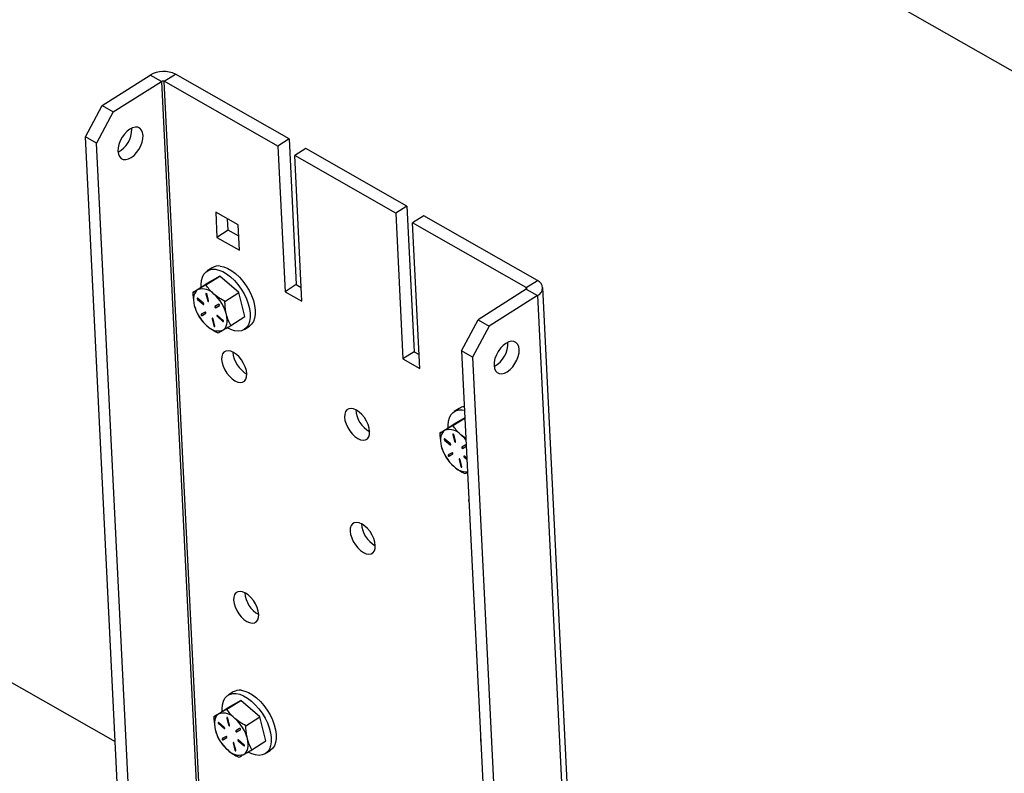
# Model space of a CAD drawing. Units: inches. Extents: x 0.5 to 10.9, y -1.5 to 8.5.
# Drawn here: x 9.4 to 9.7, y 7.5 to 7.7 of the extents above; entities that cross this region are included whole.
import ezdxf

# ---------------------------------------------------------------- set-up
doc = ezdxf.new("R2010")
doc.units = ezdxf.units.IN
doc.header["$MEASUREMENT"] = 0

msp = doc.modelspace()

# ---------------------------------------------------------------- linework, layer by layer
at = {"color": 7, "linetype": 'Continuous', "lineweight": 25}
for p, q in [((8.469359995044119, 8.406949988372379), (10.50578500494356, 7.246527177880583)), ((8.488250278919692, 8.023872077237021), (9.41925517985026, 7.493354446633431)), ((9.415108460940708, 7.693712355758062), (9.430292211574955, 7.703347515879958)), ((9.433827502502645, 7.70133300177586), (9.430292211574955, 7.703347515879958)), ((9.434703758713733, 7.701360823976832), (9.438233872548222, 7.703600904834321)), ((9.474033870284304, 7.683200884212967), (9.438233872548222, 7.703600904834321)), ((9.4186437518684, 7.691697841653964), (9.433827502502645, 7.70133300177586)), ((9.433827502502645, 7.70133300177586), (9.444822719243776, 7.478365543284187)), ((9.445698577216925, 7.478393595407939), (9.434703758713733, 7.701360823976832)), ((9.470503756449816, 7.680960803355479), (9.434703758713733, 7.701360823976832)), ((9.409859153924913, 7.683900599113932), (9.415108460940708, 7.693712355758062)), ((9.415108460940708, 7.693712355758062), (9.4186437518684, 7.691697841653964)), ((9.4186437518684, 7.691697841653964), (9.413394444852605, 7.681886085009836)), ((9.424512053386891, 7.686346124605192), (9.424489619316345, 7.686627183865437)), ((9.413394444852605, 7.681886085009836), (9.409859153924913, 7.683900599113932)), ((9.420544143311808, 7.467217369611581), (9.409859153924913, 7.683900599113932)), ((9.424079699731458, 7.465202702242238), (9.413394444852605, 7.681886085009836)), ((9.474033870284304, 7.683200884212967), (9.470503756449816, 7.680960803355479)), ((9.470503756449816, 7.680960803355479), (9.472766809909386, 7.63507123878339)), ((9.474033870284304, 7.683200884212967), (9.476296790997894, 7.637311396248591)), ((9.4793370721678, 7.680178959791576), (9.475806958333312, 7.677938878934087)), ((9.478070011792884, 7.632049314361999), (9.475806958333312, 7.677938878934087)), ((9.507626169634293, 7.659807179115581), (9.475806958333312, 7.677938878934087)), ((9.51115628346878, 7.662047259973069), (9.4793370721678, 7.680178959791576)), ((9.45798328840352, 7.656138387243607), (9.450912441056177, 7.660167568717047)), ((9.450912441056177, 7.660167568717047), (9.451306165631557, 7.652186794867376)), ((9.51115628346878, 7.662047259973069), (9.507626169634293, 7.659807179115581)), ((9.507626169634293, 7.659807179115581), (9.509888957601904, 7.613917767808738)), ((9.51115628346878, 7.662047259973069), (9.513419204182371, 7.616157772008692)), ((9.454836013974088, 7.65442702899011), (9.454658399853432, 7.658033192777228)), ((9.4583770129789, 7.648157613393936), (9.45798328840352, 7.656138387243607)), ((9.516459485352279, 7.659025335551678), (9.512929371517789, 7.656785254694189)), ((9.515192159485402, 7.610895843387347), (9.512929371517789, 7.656785254694189)), ((9.54872936925387, 7.636385234072834), (9.512929371517789, 7.656785254694189)), ((9.55225948308836, 7.638625314930324), (9.516459485352279, 7.659025335551678)), ((9.454836013974088, 7.65442702899011), (9.451306165631557, 7.652186794867376)), ((9.458161300762113, 7.652532214793754), (9.454836013974088, 7.65442702899011)), ((9.451306165631557, 7.652186794867376), (9.4583770129789, 7.648157613393936)), ((9.449816490248914, 7.642640882901889), (9.448235087394393, 7.641637364082625)), ((9.443711369902884, 7.634839002453135), (9.448092385466364, 7.637618891353098)), ((9.447834327282095, 7.637204159623955), (9.452215077353618, 7.63998435507932)), ((9.452215077353618, 7.63998435507932), (9.448092385466364, 7.637618891353098)), ((9.458208823822794, 7.634782234495564), (9.452215077353618, 7.63998435507932)), ((9.54872936925387, 7.636385234072834), (9.55225948308836, 7.638625314930324)), ((9.447974108798574, 7.634515123821068), (9.44783286707632, 7.634425615622184)), ((9.44783286707632, 7.634425615622184), (9.448383630145523, 7.632197502098222)), ((9.44796667502372, 7.634567548756024), (9.447974108798574, 7.634515123821068)), ((9.447974108798574, 7.634515123821068), (9.448524871867777, 7.632287010297108)), ((9.453827808259314, 7.632002345595602), (9.458208823822794, 7.634782234495564)), ((9.46007987840472, 7.627214956765902), (9.458208823822794, 7.634782234495564)), ((9.476296790997894, 7.637311396248591), (9.472766809909386, 7.63507123878339)), ((9.472766809909386, 7.63507123878339), (9.478070011792884, 7.632049314361999)), ((9.476296790997894, 7.637311396248591), (9.477854166830115, 7.636423992369529)), ((9.548730032983768, 7.635857614952068), (9.533546282349523, 7.626222608120329)), ((9.548754590989988, 7.635874162868834), (9.54872936925387, 7.636385234072834)), ((9.548730032983768, 7.635857614952068), (9.552265589403419, 7.633842947582726)), ((9.56489995350018, 7.413416805315303), (9.553904869505029, 7.636384340439599)), ((9.4453428179917, 7.632746340867882), (9.445201576269445, 7.632656679378838)), ((9.445201576269445, 7.632656679378838), (9.44696630132174, 7.631125165279451)), ((9.447034001771318, 7.631423017248167), (9.445269143973041, 7.632954761245423)), ((9.4453428179917, 7.632746340867882), (9.447107543043995, 7.631214673478338)), ((9.448687087454802, 7.632112301992301), (9.4481363243856, 7.634340415516262)), ((9.448524871867777, 7.632287010297108), (9.448383630145523, 7.632197502098222)), ((9.552265589403419, 7.633842947582726), (9.537081838769174, 7.624207940750986)), ((9.552265589403419, 7.633842947582726), (9.56326054065259, 7.410875719001376)), ((9.447578924017419, 7.628647499389745), (9.446364962034327, 7.627951053255329)), ((9.446600718894027, 7.627568154470848), (9.447814680877121, 7.628264600605265)), ((9.44674209336226, 7.627657739302356), (9.447838309661483, 7.628286495662714)), ((9.447107543043995, 7.631214673478338), (9.44696630132174, 7.631125165279451)), ((9.447107543043995, 7.631214673478338), (9.447159313976025, 7.631179114969779)), ((9.447819857970323, 7.628267895857871), (9.447814680877121, 7.628264600605265)), ((9.451863565999737, 7.631105567111978), (9.450649604016645, 7.63040912097756)), ((9.450885360876345, 7.630026222193081), (9.45209932285944, 7.630722668327497)), ((9.4510266025986, 7.630115730391966), (9.450885360876345, 7.630026222193081)), ((9.4510266025986, 7.630115730391966), (9.452122818897822, 7.63074464004248)), ((9.452104367206662, 7.63072588694748), (9.45209932285944, 7.630722668327497)), ((9.44674209336226, 7.627657739302356), (9.446600718894027, 7.627568154470848)), ((9.449918173669259, 7.626651081054656), (9.449777197438964, 7.626561419590524)), ((9.449777197438964, 7.626561419590524), (9.450327960508165, 7.624333306066562)), ((9.449910739894403, 7.626703505989611), (9.449918173669259, 7.626651081054656)), ((9.449918173669259, 7.626651081054656), (9.450469202230419, 7.624422814265449)), ((9.450631417817444, 7.624248105960641), (9.450080654748243, 7.626476219484603)), ((9.4515715248447, 7.6273403658237), (9.451430283122447, 7.627250857624816)), ((9.451430283122447, 7.627250857624816), (9.4531952736667, 7.625719036970025)), ((9.453262708624319, 7.626017042203987), (9.451497983572024, 7.627548709593531)), ((9.4515715248447, 7.6273403658237), (9.453336515388955, 7.625808545168911)), ((9.453336515388955, 7.625808545168911), (9.4531952736667, 7.625719036970025)), ((9.453336515388955, 7.625808545168911), (9.453388286320985, 7.62577313995051)), ((9.455698862841238, 7.624434914575783), (9.46007987840472, 7.627214956765902)), ((9.528296975333728, 7.616410851476201), (9.533546282349523, 7.626222608120329)), ((9.533546282349523, 7.626222608120329), (9.537081838769174, 7.624207940750986)), ((9.450469202230419, 7.624422814265449), (9.450327960508165, 7.624333306066562)), ((9.45993691098473, 7.623196637301621), (9.461518446585231, 7.624200232753508)), ((9.537081838769174, 7.624207940750986), (9.531832531753379, 7.614396184106858)), ((9.513419204182371, 7.616157772008692), (9.509888957601904, 7.613917767808738)), ((9.513419204182371, 7.616157772008692), (9.514976580014592, 7.61527036812963)), ((9.531832531753379, 7.614396184106858), (9.528296975333728, 7.616410851476201)), ((9.528296975333728, 7.616410851476201), (9.538981964720623, 7.39972754532877)), ((9.509888957601904, 7.613917767808738), (9.515192159485402, 7.610895843387347)), ((9.531832531753379, 7.614396184106858), (9.542517521140272, 7.397712877959427)), ((9.527596873037519, 7.598318967052749), (9.526015204691038, 7.597315601498731)), ((9.528521714277128, 7.597829988223143), (9.529219028907766, 7.597711026213607)), ((9.525614444578743, 7.592882550330217), (9.529340491479065, 7.595247084360842)), ((9.52933863303535, 7.595285890643356), (9.525872502763011, 7.59329728205936)), ((9.52149148719953, 7.590517239869241), (9.525872502763011, 7.59329728205936)), ((9.523122935288345, 7.588424578283989), (9.522981693566091, 7.588335070085102)), ((9.522981693566091, 7.588335070085102), (9.524746418618387, 7.586803402695558)), ((9.524814119067964, 7.587101254664273), (9.523049261269689, 7.588633151951687)), ((9.523122935288345, 7.588424578283989), (9.52488766034064, 7.586892910894444)), ((9.525754226095222, 7.590193514527333), (9.525612984372966, 7.590103853038289)), ((9.525612984372966, 7.590103853038289), (9.526163747442169, 7.587875739514328)), ((9.525746792320366, 7.59024578617213), (9.525754226095222, 7.590193514527333)), ((9.525754226095222, 7.590193514527333), (9.526304989164423, 7.587965401003371)), ((9.526467204751446, 7.587790692698565), (9.525916441682245, 7.590018806222525)), ((9.526304989164423, 7.587965401003371), (9.526163747442169, 7.587875739514328)), ((9.529656294164441, 7.588842256489268), (9.528138211142172, 7.589981392302837)), ((9.52488766034064, 7.586892910894444), (9.524746418618387, 7.586803402695558)), ((9.52488766034064, 7.586892910894444), (9.52493943127267, 7.586857505676043)), ((9.529643683296385, 7.58678395781824), (9.52842972131329, 7.586087511683824)), ((9.528665478172993, 7.585704459609187), (9.529779615179454, 7.58634356491112)), ((9.528806719895247, 7.58579412109823), (9.528665478172993, 7.585704459609187)), ((9.528806719895247, 7.58579412109823), (9.529779216941515, 7.586351891310883)), ((9.525359041314065, 7.584325890096008), (9.524145079330971, 7.583629443961591)), ((9.524380836190675, 7.583246391886954), (9.525594798173767, 7.583942838021372)), ((9.524522210658906, 7.583335976718463), (9.524380836190675, 7.583246391886954)), ((9.524522210658906, 7.583335976718463), (9.525618426958129, 7.583964886368976)), ((9.52559997526697, 7.583946133273976), (9.525594798173767, 7.583942838021372)), ((9.527698290965905, 7.58232947176092), (9.527557314735608, 7.58223965700663)), ((9.527557314735608, 7.58223965700663), (9.528108077804813, 7.580011543482668)), ((9.527690857191049, 7.582381743405716), (9.527698290965905, 7.58232947176092)), ((9.527698290965905, 7.58232947176092), (9.528249319527067, 7.580101204971712)), ((9.52841153511409, 7.579926496666905), (9.527860772044887, 7.582154610190866)), ((9.529351642141348, 7.583018603239807), (9.529210400419094, 7.582929095040921)), ((9.529210400419094, 7.582929095040921), (9.52998099083045, 7.582260130536768)), ((9.52996267188527, 7.582632780230219), (9.52927810086867, 7.583226947009637)), ((9.529351642141348, 7.583018603239807), (9.529969972914147, 7.582481990873422)), ((9.528249319527067, 7.580101204971712), (9.528108077804813, 7.580011543482668)), ((9.456408655593956, 7.508962576073094), (9.454827252739436, 7.507958980608751)), ((9.454426227135178, 7.503526006060404), (9.45880724269866, 7.506305971605445)), ((9.45880724269866, 7.506305971605445), (9.454684285319448, 7.503940737789548)), ((9.464800723675879, 7.501104080932015), (9.45880724269866, 7.506305971605445)), ((9.450303269755967, 7.501160772244508), (9.454684285319448, 7.503940737789548)), ((9.460419973604356, 7.498323962121728), (9.464800723675879, 7.501104080932015)), ((9.466671778257803, 7.493536726557274), (9.464800723675879, 7.501104080932015)), ((9.451934717844782, 7.499068110659253), (9.451793476122528, 7.498978525815288)), ((9.451793476122528, 7.498978525815288), (9.453558201174824, 7.497446935070823)), ((9.4536259016244, 7.497744787039538), (9.451860911080146, 7.49927653104925)), ((9.451934717844782, 7.499068110659253), (9.45369944289708, 7.497536443269709)), ((9.454566008651657, 7.500836970257519), (9.454424766929405, 7.500747385413555)), ((9.454424766929405, 7.500747385413555), (9.454975795490565, 7.498519118624349)), ((9.454558442130823, 7.500889241914773), (9.454566008651657, 7.500836970257519)), ((9.454566008651657, 7.500836970257519), (9.45511677172086, 7.498608856733558)), ((9.455279252799844, 7.498433995163505), (9.454728224238682, 7.500662261952712)), ((9.45511677172086, 7.498608856733558), (9.454975795490565, 7.498519118624349)), ((9.454170823870502, 7.494969345826195), (9.45295686188741, 7.494272899691778)), ((9.45369944289708, 7.497536443269709), (9.453558201174824, 7.497446935070823)), ((9.45369944289708, 7.497536443269709), (9.453751479321067, 7.497500808140984)), ((9.45845533310684, 7.497427336915804), (9.457241503869728, 7.496730967414011)), ((9.457477526221387, 7.496347838719206), (9.458691355458503, 7.497044208221)), ((9.457618502451684, 7.496437576828416), (9.457477526221387, 7.496347838719206)), ((9.457618502451684, 7.496437576828416), (9.458714718750905, 7.497066409833852)), ((9.458696532551704, 7.497047503473606), (9.458691355458503, 7.497044208221)), ((9.45319288423907, 7.493889770996973), (9.454406846222163, 7.494586217131391)), ((9.453333860469364, 7.493979509106184), (9.45319288423907, 7.493889770996973)), ((9.453333860469364, 7.493979509106184), (9.454430209514566, 7.494608342099163)), ((9.454412023315365, 7.494589512383996), (9.454406846222163, 7.494586217131391)), ((9.4565103390143, 7.49297277422586), (9.456369097292047, 7.492883189381896)), ((9.456369097292047, 7.492883189381896), (9.456919860361248, 7.490655075857934)), ((9.456502639747487, 7.493025275780982), (9.4565103390143, 7.49297277422586)), ((9.4565103390143, 7.49297277422586), (9.457061102083502, 7.4907446607019)), ((9.457223317670527, 7.490569952397092), (9.456672554601326, 7.492798065921054)), ((9.458163424697785, 7.493662135615072), (9.458022448467489, 7.493572397505861)), ((9.458022448467489, 7.493572397505861), (9.459787040773806, 7.492040730128773)), ((9.459854608477402, 7.492338811995358), (9.458089883425107, 7.493870402739823)), ((9.458163424697785, 7.493662135615072), (9.45992828249606, 7.492130314972739)), ((9.45992828249606, 7.492130314972739), (9.459787040773806, 7.492040730128773)), ((9.45992828249606, 7.492130314972739), (9.459980053428088, 7.492094833109259)), ((9.462290762694323, 7.490756761012233), (9.466671778257803, 7.493536726557274)), ((9.457061102083502, 7.4907446607019), (9.456919860361248, 7.490655075857934)), ((9.466528810837815, 7.489518483738071), (9.468110346438316, 7.490522079189957))]:
    msp.add_line(p, q, dxfattribs=at)
at = {"color": 7, "linetype": 'Continuous', "lineweight": 25, "flags": 128}
for points in [[(9.428047344314583, 7.684331610501095), (9.427899199801391, 7.685263014353214), (9.42756029931557, 7.686022214662324), (9.427047368850543, 7.686570734079239), (9.426386559364285, 7.686881054666493), (9.425610526367766, 7.686937844294334), (9.424758562670936, 7.686738033572292), (9.42387327973324, 7.68629181229748), (9.422999014711845, 7.685621556622789), (9.42217957378001, 7.684760833032088), (9.421456373683355, 7.683752558883244), (9.420865123090389, 7.682647546413193), (9.420435689846506, 7.681501360451649), (9.420189977038335, 7.680371099576907), (9.42014006455002, 7.679313709849373), (9.420288076317231, 7.678382076074472), (9.420627109549033, 7.677622952397986), (9.421140040014059, 7.677074432981071), (9.42180084950032, 7.676764112393816), (9.422576882496838, 7.676707322765974), (9.423428846193666, 7.676907133488018), (9.424313996385385, 7.677353431420364), (9.425188394152759, 7.678023610437521), (9.426007569592636, 7.678884640583624), (9.426731035181247, 7.679892761467224), (9.427322153028236, 7.680997697304651), (9.42775132078016, 7.682143883241283), (9.427997431826267, 7.683274067483402), (9.428047344314583, 7.684331610501095)], [(9.446382351757647, 7.636534032401443), (9.446352749404205, 7.637258868087914), (9.446447662779592, 7.638555953047194), (9.446740367664527, 7.639694247564006), (9.447223430284152, 7.640644012351299), (9.44788410702443, 7.641380566298631), (9.44870553914596, 7.641885129455932), (9.44966622180005, 7.642144363412154), (9.45074159698048, 7.642151597516881)], [(9.45074159698048, 7.642151597516881), (9.451903257047627, 7.641906982295041), (9.453121732394026, 7.641416339907754), (9.454364898492623, 7.640692696954248), (9.45560116180028, 7.639754598579068), (9.45679799955201, 7.638626491585376), (9.457924614680552, 7.637337804843471), (9.458951670324423, 7.635921569803929), (9.459853015525647, 7.634414497180052), (9.460604888753886, 7.632855597311536), (9.461187909096122, 7.631285490520694), (9.461586943510685, 7.629744644238271), (9.461791637811169, 7.628273066522776), (9.461796947650353, 7.62690877315891), (9.461602342044316, 7.625687174422197), (9.46121326357822, 7.624639772224749), (9.460639535454552, 7.623793853435306), (9.459896157969006, 7.623171263533053), (9.459002113796656, 7.622788023394697), (9.457980766229907, 7.622654405802519), (9.45685879721065, 7.622773402592623), (9.455664747124493, 7.623142333989846), (9.454519016574894, 7.623700278479018)], [(9.452322999835001, 7.6431552696263), (9.453484659902147, 7.642910501114305), (9.454703135248547, 7.642419858727019), (9.455946301347144, 7.641696215773511), (9.4571825646548, 7.640758270688489), (9.458379535152512, 7.639630087037263), (9.459506150281053, 7.638341400295359), (9.460533338670903, 7.636924935357948), (9.461434418380168, 7.635418015999315), (9.462186291608408, 7.633859269420958), (9.462769311950643, 7.632289009339958), (9.463168346365206, 7.630748163057534), (9.46337304066569, 7.62927658534204), (9.463378350504874, 7.627912291978173), (9.463183877644815, 7.626690769874084), (9.462794666432739, 7.625643291044014), (9.462221071055053, 7.624797448887191), (9.461518446585231, 7.624200232753508)], [(9.44529980829432, 7.635721598264433), (9.444867587384866, 7.635399490303595), (9.444509704223968, 7.634973764673325), (9.444232796110603, 7.634451626683654), (9.444041509154054, 7.633841891079159), (9.443938763765873, 7.633155288544555), (9.443926816627712, 7.632403086242732), (9.444005534993593, 7.631598543834607), (9.444173989641657, 7.630755227536491)], [(9.4481363243856, 7.634340415516262), (9.448106191048238, 7.634418821127518), (9.448057473273739, 7.63449201298011), (9.447997870328916, 7.63454834169468), (9.44793587795646, 7.63457968369006), (9.447881717596799, 7.634580904680166), (9.447842823024788, 7.634552158702514), (9.447825831539404, 7.634497585263984), (9.44783286707632, 7.634425615622184)], [(9.445269143973041, 7.632954761245423), (9.445207018854607, 7.632995070777301), (9.44514900886154, 7.633006791856716), (9.445104273466425, 7.632987702660754), (9.445079715460208, 7.632940869690104), (9.445078520746392, 7.632873651270919), (9.445101353054877, 7.63279608804554), (9.445144495498234, 7.632719829816821), (9.445201576269445, 7.632656679378838)], [(9.44696630132174, 7.631125165279451), (9.447028691932136, 7.631084702482328), (9.447086303687266, 7.631073058035536), (9.447131039082377, 7.631092147231497), (9.447155995326534, 7.631138903569525), (9.447156924548391, 7.631206275253955), (9.447134092239907, 7.631283838479336), (9.447090949796548, 7.631360096708054), (9.447034001771318, 7.631423017248167)], [(9.448383630145523, 7.632197502098222), (9.448413896228864, 7.632118866589097), (9.448462481257382, 7.632045904634374), (9.448522349694166, 7.631989422654557), (9.448584076574662, 7.631958233924425), (9.448638502426281, 7.631956859669073), (9.448677131506335, 7.63198575891197), (9.448694122991718, 7.632040332350501), (9.448687087454802, 7.632112301992301)], [(9.450080654748243, 7.626476219484603), (9.450050388664902, 7.626554854993728), (9.450001803636383, 7.62662781694845), (9.449941935199599, 7.626684298928266), (9.449880208319103, 7.626715487658401), (9.449825782467483, 7.626716861913753), (9.449787153387431, 7.626687962670855), (9.449770161902046, 7.626633389232324), (9.449777197438964, 7.626561419590524)], [(9.451497983572024, 7.627548709593531), (9.45143559296163, 7.627589019100497), (9.4513779812065, 7.627600663547289), (9.451333245811387, 7.627581574351328), (9.45130828956723, 7.6275348180133), (9.451307360345373, 7.627467446328869), (9.451330192653858, 7.62738988310349), (9.451373335097214, 7.627313778164929), (9.451430283122447, 7.627250857624816)], [(9.453164476599444, 7.622952123318393), (9.453596697508896, 7.62327423127923), (9.453954580669796, 7.623699956909499), (9.454231488783162, 7.624222094899172), (9.45442277573971, 7.624831830503664), (9.454525255635932, 7.625518586303516), (9.454537468266052, 7.626270635340092), (9.454458484408212, 7.627075331013463), (9.454290295252108, 7.627918494046335)], [(9.4531952736667, 7.625719036970025), (9.453257266039158, 7.625678650805524), (9.453315276032226, 7.625666929726109), (9.453360011427339, 7.625686018922071), (9.453384569433558, 7.625732851892721), (9.453385764147374, 7.625800070311906), (9.453363064584869, 7.62587771016991), (9.45331978939553, 7.625953891766004), (9.453262708624319, 7.626017042203987)], [(9.450327960508165, 7.624333306066562), (9.450358093845525, 7.624254900455306), (9.450406811620025, 7.624181861892873), (9.450466414564849, 7.624125379888144), (9.450528406937305, 7.624094037892765), (9.450582567296966, 7.624092816902659), (9.450621461868977, 7.62412156288031), (9.45063845335436, 7.624176136318842), (9.450631417817444, 7.624248105960641)], [(9.546485431215357, 7.616841556307959), (9.546337021210206, 7.617773266715482), (9.545998120724384, 7.618532313734434), (9.545485455751317, 7.619080833176262), (9.5448243807731, 7.619391307028761), (9.54404861326854, 7.619447943391357), (9.543196384079753, 7.61924828593456), (9.542311101142054, 7.61880191136959), (9.541437101612619, 7.618131655719812), (9.540617660680784, 7.617270778838953), (9.53989419509217, 7.616262657955354), (9.539302944499202, 7.615157645485302), (9.53887377674728, 7.614011306258514), (9.538627798447152, 7.612881351939174), (9.538577885958835, 7.611823808921482), (9.538725897726048, 7.610892328436741), (9.539064930957847, 7.610133204760253), (9.539577861422876, 7.609584685343338), (9.540238670909135, 7.609274364756083), (9.541014703905653, 7.609217575128242), (9.54186666760248, 7.609417232560127), (9.5427518177942, 7.609863530492475), (9.543626215561574, 7.610533862799787), (9.544445656493409, 7.611394586390488), (9.545168856590061, 7.612402860539333), (9.545760239929011, 7.613507643111515), (9.546189407680934, 7.614653982338305), (9.546435253235082, 7.61578431984567), (9.546485431215357, 7.616841556307959)], [(9.460709625331761, 7.609216910324803), (9.46056108258063, 7.610268091788499), (9.46022178385687, 7.611379574606479), (9.459708322407925, 7.612495792279934), (9.45904631820785, 7.613560719336403), (9.458269488735455, 7.614521013616098), (9.457416064832852, 7.615328545447377), (9.456529454435358, 7.615942620192117), (9.455653729208187, 7.616332737194513), (9.454833226308516, 7.616479126234352), (9.454108698752066, 7.616374356737359), (9.453516518937242, 7.616024104001771), (9.45308668745542, 7.615445386398897), (9.452840310917354, 7.614667714588429), (9.452790000191099, 7.613729795892157), (9.45293854294223, 7.61267861442846), (9.453277841665988, 7.611567131610479), (9.453791303114935, 7.610450913937026), (9.45445330731501, 7.609385986880555), (9.455230269533386, 7.608425769233484), (9.45608356069001, 7.60761831405974), (9.456970171087503, 7.607004239315001), (9.457845896314673, 7.606613969022447), (9.458666531960324, 7.606467809905387), (9.459390926770793, 7.606572502769758), (9.459983106585618, 7.606922755505345), (9.46041293806744, 7.607501319818062), (9.460659314605508, 7.608279144918687), (9.460709625331761, 7.609216910324803)], [(9.499402821692394, 7.591046415957692), (9.499254411687243, 7.592097674054011), (9.498915112963482, 7.593209156871991), (9.498401518768558, 7.594325297912822), (9.497739647314463, 7.595390301601915), (9.496962685096088, 7.596350519248986), (9.496109261193483, 7.597158051080265), (9.49522278354197, 7.597772202457628), (9.494347191060779, 7.598162089562155), (9.493526422669149, 7.598308631867241), (9.49280202785868, 7.598203939002871), (9.492209715297875, 7.59785360963466), (9.491780016562034, 7.597274968664409), (9.491533640023967, 7.59649729685394), (9.491483196551732, 7.595559301525045), (9.49163173930286, 7.594508273351505), (9.491971038026621, 7.593396790533524), (9.492484632221547, 7.592280649492694), (9.493146503675643, 7.5912156458036), (9.493923731385976, 7.590255274891284), (9.494776889796622, 7.589447896325251), (9.495663367448136, 7.58883374494789), (9.496539225421285, 7.588443704578117), (9.497359728320957, 7.588297315538276), (9.498084123131425, 7.588402008402645), (9.49867643569223, 7.588752337770857), (9.499106134428073, 7.589330978741107), (9.499352510966139, 7.590108650551576), (9.499402821692394, 7.591046415957692)], [(9.524162469054295, 7.59221226981755), (9.524132866700851, 7.592937105504019), (9.52422778007624, 7.5942341904633), (9.524520484961172, 7.595372484980112), (9.525003547580798, 7.596322249767405), (9.525664224321078, 7.597058803714736), (9.526485656442606, 7.597563366872037), (9.527446339096697, 7.59782260082826), (9.528521714277128, 7.597829988223143)], [(9.523079925590967, 7.591399835680539), (9.522647704681514, 7.591077727719702), (9.522289821520614, 7.590652002089432), (9.522012913407249, 7.59012986409976), (9.5218216264507, 7.589520128495266), (9.521719146554478, 7.588833372695415), (9.521706933924358, 7.588081323658839), (9.521785917782198, 7.587276781275624), (9.521954106938303, 7.586433464952597)], [(9.523049261269689, 7.588633151951687), (9.522987136151254, 7.588673461483565), (9.522929126158186, 7.588685029272822), (9.522884390763073, 7.58866594007686), (9.522859832756854, 7.588619260396367), (9.522858638043036, 7.588552041977183), (9.522881470351521, 7.588474325461645), (9.52292461279488, 7.588398220523085), (9.522981693566091, 7.588335070085102)], [(9.525916441682245, 7.590018806222525), (9.525886308344884, 7.590097211833783), (9.525837590570385, 7.590170250396216), (9.525777987625561, 7.590226732400945), (9.525715995253107, 7.590257921106165), (9.525661834893445, 7.590259142096272), (9.525622940321435, 7.59023039611862), (9.52560594883605, 7.59017582268009), (9.525612984372966, 7.590103853038289)], [(9.524746418618387, 7.586803402695558), (9.52480880922878, 7.586762939898433), (9.52486642098391, 7.586751448741799), (9.524911156379023, 7.586770384647603), (9.52493611262318, 7.586817140985631), (9.524937041845039, 7.586884512670062), (9.524914209536554, 7.586962229185599), (9.524871067093196, 7.587038334124159), (9.524814119067964, 7.587101254664273)], [(9.526163747442169, 7.587875739514328), (9.526194013525508, 7.587797104005204), (9.52624259855403, 7.587724295340638), (9.52630246699081, 7.587667660070665), (9.526364193871308, 7.587636471340531), (9.526418619722929, 7.587635250375336), (9.52645724880298, 7.587663996328076), (9.526474240288364, 7.587718723056764), (9.526467204751446, 7.587790692698565)], [(9.527860772044887, 7.582154610190866), (9.527830505961548, 7.582233245699992), (9.527781920933029, 7.582306054364556), (9.527722052496246, 7.58236268963453), (9.52766032561575, 7.582393725074507), (9.52760589976413, 7.582395099329858), (9.527567270684075, 7.582366200086962), (9.527550279198692, 7.582311626648431), (9.527557314735608, 7.58223965700663)], [(9.52927810086867, 7.583226947009637), (9.529215710258276, 7.583267409806761), (9.529158098503146, 7.583278900963395), (9.529113363108033, 7.58325996505759), (9.529088406863876, 7.583213208719563), (9.529087477642019, 7.583145837035133), (9.529110309950505, 7.583068120519595), (9.529153452393862, 7.582992015581036), (9.529210400419094, 7.582929095040921)], [(9.528108077804813, 7.580011543482668), (9.528138211142172, 7.579933137871412), (9.528186928916671, 7.57986009930898), (9.528246531861495, 7.57980361730425), (9.52830852423395, 7.579772275308871), (9.52836268459361, 7.579771207608922), (9.528401579165623, 7.579799800296416), (9.528418570651006, 7.579854527025105), (9.52841153511409, 7.579926496666905)], [(9.530582595609825, 7.570059829759675), (9.530570117487747, 7.56940818659842), (9.530649366837544, 7.568704356720664)], [(9.50117365305975, 7.555133010266794), (9.501025375800578, 7.556184038465245), (9.500686077076818, 7.557295521283225), (9.500172615627873, 7.558411738956679), (9.499510611427798, 7.55947666601315), (9.498733516463442, 7.560437113558089), (9.497880358052798, 7.561244492124122), (9.496993747655305, 7.561858566868861), (9.496118022428135, 7.562248683871258), (9.495297519528464, 7.562395072911098), (9.494572991972015, 7.562290303414104), (9.49398081215719, 7.561940050678516), (9.493550980675368, 7.561361333075642), (9.4933046041373, 7.560583661265174), (9.493254293411047, 7.559645742568901), (9.493402836162177, 7.558594561105205), (9.493742134885938, 7.557483231577383), (9.494255596334883, 7.556367013903928), (9.494917600534958, 7.555302086847458), (9.495694562753332, 7.554341869200386), (9.496547853909957, 7.553534260736486), (9.49743446430745, 7.552920185991747), (9.49830992404266, 7.552530222254596), (9.499130825180272, 7.552383756582132), (9.49985521999074, 7.552488449446503), (9.500447399805566, 7.552838702182091), (9.500877231287387, 7.553417419784964), (9.501123607825454, 7.554195091595433), (9.50117365305975, 7.555133010266794)], [(9.464448283100142, 7.533399482120304), (9.46430000584097, 7.534450510318754), (9.463960441625252, 7.535562146401982), (9.463446980176306, 7.536678364075434), (9.46278497597623, 7.537743291131905), (9.462008013757854, 7.538703508778976), (9.461154722601233, 7.539511117242878), (9.460268112203737, 7.540125191987617), (9.459392652468527, 7.540515155724766), (9.458571751330917, 7.54066162139723), (9.457847356520448, 7.54055692853286), (9.457255442197582, 7.540206522532026), (9.4568253452238, 7.539627958194398), (9.456578968685735, 7.538850133093772), (9.45652892345144, 7.537912214422412), (9.45667720071061, 7.536861186223961), (9.45701649943437, 7.53574970340598), (9.457530226375274, 7.534633332467281), (9.45819196508339, 7.533568558676055), (9.458969060047746, 7.532608111131116), (9.45982221845839, 7.53180088585524), (9.460708828855884, 7.531186657820344), (9.461584554083053, 7.530796540817947), (9.462405056982725, 7.530650151778107), (9.463129850031132, 7.530754768009855), (9.463721764353998, 7.531105174010689), (9.46415186132778, 7.531683738348317), (9.464397972373886, 7.532461716714189), (9.464448283100142, 7.533399482120304)], [(9.45297451710269, 7.50285564892757), (9.452944649257288, 7.503580637879286), (9.453039562632675, 7.504877799483645), (9.45333226751761, 7.506016017355377), (9.453815462883215, 7.506965552244802), (9.454476006877515, 7.507702336090002), (9.455297438999043, 7.508206899247304), (9.456258121653132, 7.508466133203525), (9.457333364087583, 7.508473367320708)], [(9.457333364087583, 7.508473367320708), (9.45849528964669, 7.508228522188544), (9.459713632247109, 7.507738109699126), (9.460957063837665, 7.507014390125451), (9.462193061653364, 7.506076445015518), (9.463389899405094, 7.504948338021827), (9.464516514533637, 7.503659574634843), (9.465543835669465, 7.502243262975134), (9.466444782632752, 7.5007361903388), (9.46719665586099, 7.499177367115363), (9.467779808949206, 7.497607260312066), (9.468178843363768, 7.496066414029642), (9.468383803156213, 7.49459475969398), (9.468388847503435, 7.493230542950282), (9.468194507389358, 7.492008790948322), (9.467805163431303, 7.49096154201612), (9.467231435307635, 7.490115546581597), (9.466488057822088, 7.489493033324425), (9.46559401364974, 7.489109869831148), (9.46457293157495, 7.488976022328645), (9.463450697063733, 7.489095249029073), (9.462256646977576, 7.489464103781217), (9.461111049173956, 7.490021818372521)], [(9.458914899688084, 7.509476962772593), (9.46007682524719, 7.50923211764043), (9.461295035101628, 7.508741628518389), (9.462538466692186, 7.508017908944716), (9.463774464507885, 7.507079963834782), (9.464971435005594, 7.505951933473714), (9.466097917388156, 7.504663093454107), (9.467125238523986, 7.503246781794397), (9.468026318233251, 7.501739785790687), (9.46877819146149, 7.500181039212329), (9.469361211803726, 7.498610779131329), (9.46976024621829, 7.497070009493984), (9.469965206010732, 7.495598278513244), (9.469970250357957, 7.494234061769545), (9.469775910243879, 7.493012309767586), (9.469386831777783, 7.491964907570138), (9.468812970908136, 7.491119218678563), (9.468110346438316, 7.490522079189957)], [(9.451891840893385, 7.502043138157935), (9.451459487237951, 7.501721336740045), (9.451101604077051, 7.501295534464697), (9.450824695963686, 7.500773396475025), (9.450633409007137, 7.50016373751561), (9.450530929110915, 7.49947690507068), (9.450518716480797, 7.498724856034105), (9.450597700338635, 7.497920237005811), (9.45076588949474, 7.497077073972941)], [(9.451860911080146, 7.49927653104925), (9.45179891870769, 7.499316917213751), (9.45174117420658, 7.499328408382842), (9.451696438811469, 7.499309319186881), (9.451671615313291, 7.499262716126554), (9.451670420599475, 7.49919549770737), (9.45169312016198, 7.499117781204288), (9.451736395351316, 7.499041676253272), (9.451793476122528, 7.498978525815288)], [(9.454728224238682, 7.500662261952712), (9.45469809090132, 7.500740667563969), (9.454649373126824, 7.500813782771481), (9.454589637436019, 7.500870111498507), (9.454528043301504, 7.500901300216186), (9.454473617449882, 7.500902674471537), (9.45443472287787, 7.500873928493886), (9.454417731392487, 7.500819355055355), (9.454424766929405, 7.500747385413555)], [(9.454975795490565, 7.498519118624349), (9.455005796081947, 7.498440636380469), (9.455054381110466, 7.498367751070824), (9.455114249547249, 7.49831119244593), (9.455175976427745, 7.498280003715796), (9.455230402279364, 7.498278706105523), (9.455269031359418, 7.49830760534842), (9.45528628833676, 7.498362025521705), (9.455279252799844, 7.498433995163505)], [(9.453558201174824, 7.497446935070823), (9.453620591785217, 7.497406472273699), (9.453678203540349, 7.497394904471987), (9.45372293893546, 7.497413917022869), (9.453747895179617, 7.497460673360896), (9.453748824401476, 7.497528045045327), (9.45372599209299, 7.497605684915786), (9.453682849649633, 7.497681866499425), (9.4536259016244, 7.497744787039538)], [(9.456672554601326, 7.492798065921054), (9.456642421263965, 7.49287647153231), (9.456593703489466, 7.492949586739821), (9.456534100544642, 7.493005992099471), (9.456472108172187, 7.493037257449772), (9.456417682320566, 7.493038631705124), (9.456379053240514, 7.493009732462227), (9.456362061755131, 7.492955159023695), (9.456369097292047, 7.492883189381896)], [(9.458089883425107, 7.493870402739823), (9.458027758306672, 7.493910712271703), (9.457969748313603, 7.493922356706038), (9.45792501291849, 7.493903344155155), (9.457900454912272, 7.493856511184505), (9.457899260198456, 7.49378929276532), (9.45792209250694, 7.493711652894861), (9.457965234950299, 7.493635471311222), (9.458022448467489, 7.493572397505861)], [(9.459756376452527, 7.489273969754842), (9.46018886285394, 7.489595847805355), (9.4605463477769, 7.490021726713326), (9.460823388636245, 7.490543941335622), (9.461014675592795, 7.491153600295036), (9.461117420980974, 7.49184027947472), (9.461129235373155, 7.492592405143919), (9.461050649753254, 7.49339694753959), (9.460882195105192, 7.494240263837706)], [(9.459787040773806, 7.492040730128773), (9.45984916589224, 7.492000420596895), (9.45990717588531, 7.491988776162559), (9.459951911280422, 7.492007865358522), (9.4599767347786, 7.492054468418847), (9.459977664000457, 7.492121840103278), (9.459954831691972, 7.492199479973737), (9.459911689248614, 7.492275661557375), (9.459854608477402, 7.492338811995358)], [(9.534321386124185, 7.494242018367149), (9.534309040748086, 7.493590451838517), (9.534388290097883, 7.492886775250918)], [(9.456919860361248, 7.490655075857934), (9.456950126444589, 7.49057644034881), (9.456998711473108, 7.490503555039166), (9.45705857990989, 7.490446996414271), (9.457120306790387, 7.490415807684138), (9.457174732642008, 7.490414510073863), (9.45721336172206, 7.490443409316761), (9.457230353207445, 7.490497982755292), (9.457223317670527, 7.490569952397092)]]:
    msp.add_lwpolyline(points, dxfattribs=at)
at = {"color": 7, "linetype": 'Continuous', "lineweight": 25}
for centre, radius, start, end in [((9.434496612762606, 7.696153688728877), 0.008332354914810396, 63.35098585078595, 120.3039659733335), ((9.434291297832367, 7.70053852734888), 0.0009199433259707154, 63.36183015328782, 120.2753693460552), ((9.416188752783105, 7.686346356102089), 0.00832330060700549, 298.5141928025594, 359.998406426032), ((9.451788108528715, 7.639397626348877), 0.003795522587194879, 81.89851337457377, 121.2959677296834), ((9.551256509698211, 7.63623284672219), 0.002594197322540857, 292.8907791268954, 67.25553581117408), ((9.446775905173853, 7.631257128446133), 0.004702164688342133, 40.37536261454483, 108.2955420285011), ((9.548618783817588, 7.63612128498163), 0.0002861787229422786, 292.8761319560704, 67.26802090084065), ((9.445574297786434, 7.633019786631397), 0.0003582673316883351, 184.7099938204533, 229.7511145946465), ((9.44887446004934, 7.632371371540057), 0.0003596230192869963, 193.5670099348374, 240.0254179273991), ((9.441795664942793, 7.62462648646316), 0.01292103325953918, 14.76048865846837, 48.49589555058674), ((9.456669503105532, 7.634047779039178), 0.01292202585215404, 194.7618231064447, 228.4945611026144), ((9.44759890645403, 7.628395773880475), 0.0002525173851245144, 328.7038058501791, 94.5387273769244), ((9.450865378439731, 7.630277947702346), 0.0002525173851212576, 148.7038058488614, 274.5387273778085), ((9.451017949765298, 7.63038323346963), 0.0002676429862410921, 159.5238954376272, 271.8526815927191), ((9.451883360823594, 7.630853726086557), 0.0002526177688454337, 328.7482978068084, 94.49423542008347), ((9.44658092407017, 7.627819995496267), 0.0002526177688443759, 148.7482978064264, 274.4942354201), ((9.446733574278014, 7.627925410862623), 0.0002678070928344615, 159.5929679471287, 271.822916357901), ((9.451800862971309, 7.627612341086892), 0.0003557618868076507, 184.5304009226434, 229.861356254232), ((9.451688580991174, 7.627417310886542), 0.004702782991514319, 220.3804359190251, 288.2904687240212), ((9.450819678250111, 7.624507839000368), 0.0003606419913539998, 193.6363902734238, 239.9071932742173), ((9.534776522198213, 7.618752080274277), 0.008160280756265029, 297.9394205858402, 2.705629094352052), ((9.46503180025823, 7.616728826792929), 0.00874095098952171, 184.4044076138733, 240.3899381166671), ((9.503726910242259, 7.598559696112035), 0.008742951979186014, 184.4113532889936, 240.3859678583678), ((9.52947805365957, 7.595289072973815), 0.003566384536521915, 95.06365862722683, 121.8350456265456), ((9.524556230665612, 7.5869361083031), 0.004701525153981972, 40.37011338145997, 108.3007912616172), ((9.523354660872, 7.588698150531587), 0.0003585226921362358, 184.7269137280254, 229.7341946870641), ((9.526654221576097, 7.588049496133103), 0.0003592147939717142, 193.5390602050632, 240.0533676572036), ((9.520137152587917, 7.580851021488408), 0.01214004156490445, 38.17634479726964, 48.77150927101221), ((9.534448114889937, 7.589725321559449), 0.01292039297450256, 194.7605443988692, 228.4970683019106), ((9.528645591316666, 7.585956296468926), 0.0002526208443074484, 148.7069387534544, 274.5151187367684), ((9.528797955184425, 7.586061504058094), 0.0002675265732257069, 159.5221692053148, 271.8774614128894), ((9.529686303578558, 7.586665702143348), 0.0001257016033987645, 54.79329729362482, 109.8195644105428), ((9.52436115774852, 7.583498357019256), 0.0002527324058798878, 148.7563299747218, 274.4657275157381), ((9.524513800678337, 7.583603726700612), 0.0002678820276047886, 159.61682527488, 271.7990590305774), ((9.525378811256907, 7.584073981279587), 0.0002526834035517461, 328.7346509720566, 94.48740651814103), ((9.529581223762062, 7.583290703619832), 0.0003560145184960717, 184.5473785778303, 229.8443785995872), ((9.529777789406198, 7.583621733818142), 0.005282835996674611, 222.5551022199738, 274.2969059653536), ((9.528599438722214, 7.58018596304165), 0.0003602323989177755, 193.6085524120286, 239.9350311338172), ((9.505496032884741, 7.562644720170792), 0.008740874712191192, 184.4030879394095, 240.390110811027), ((9.468771623022723, 7.54091213524433), 0.008742169141045874, 184.4086350044919, 240.3876944943613), ((9.458380585789767, 7.505717523584528), 0.003797219291889176, 81.91095773977578, 121.2859127418033), ((9.453368254036347, 7.497579637812633), 0.004701343542140402, 40.37204094547594, 108.3029104984714), ((9.45216567737116, 7.499341288690332), 0.0003577269062979935, 184.6740992994928, 229.7870091157153), ((9.455466394821984, 7.498693244096081), 0.0003596630920652896, 193.5697498403736, 240.0226780224802), ((9.448389292359806, 7.490949320231063), 0.01291909164096989, 14.75787771370921, 48.49850649536488), ((9.463259987457766, 7.500368753693307), 0.01292043494976734, 194.7596841833114, 228.4967000257312), ((9.454190735837544, 7.494717348506093), 0.0002527827837715232, 328.7514777108997, 94.51792954944611), ((9.457457522614272, 7.496599779585419), 0.0002527337420404392, 148.7297589447811, 274.5396483156235), ((9.457609793670928, 7.49670501984555), 0.0002675847721294623, 159.5230315306951, 271.8650706797183), ((9.458475245073885, 7.497175339595702), 0.0002527827837715232, 328.7514777108997, 94.51792954986334), ((9.45317306830237, 7.494141827475546), 0.0002528342139385059, 148.7742279298608, 274.495179330154), ((9.453325421137178, 7.494247145699336), 0.000267769617996847, 159.5820040883771, 271.8060981217554), ((9.458394573506252, 7.493935244541561), 0.0003577963909599103, 184.699024579898, 229.7567177473901), ((9.458280175463244, 7.493738068309231), 0.00470184487877391, 220.3727378690884, 288.2981667739963), ((9.457410512112789, 7.490828888688277), 0.0003594185891902167, 193.5530220041451, 240.0394058582187)]:
    msp.add_arc(centre, radius, start, end, dxfattribs=at)
for points, knots in [([(9.44529980829432, 7.635721598264433), (9.445251551402336, 7.635693916939759), (9.444885926772471, 7.635484185776554), (9.444291587865147, 7.635149435025961), (9.443905955670859, 7.634943111192465), (9.443711369902884, 7.634839002453135)], [0, 0, 0, 0, 0.07005204973373613, 0.5307584824123861, 1, 1, 1, 1]), ([(9.443711369902884, 7.634839002453135), (9.443715992954592, 7.634575376920301), (9.44374070007687, 7.633166474601059), (9.443979705505807, 7.63183641455397), (9.444173989641657, 7.63075522753649)], [0, 0, 0, 0, 0.1871141307907071, 1, 1, 1, 1]), ([(9.447834327282095, 7.637204159623955), (9.447367370001164, 7.636928219165454), (9.446424889927897, 7.636371276605259), (9.445677100874597, 7.635939465848655), (9.44529980829432, 7.635721598264433)], [0, 0, 0, 0, 0.4954558660466608, 1, 1, 1, 1]), ([(9.450358093845526, 7.634303154886731), (9.450287624073265, 7.634365143152918), (9.449753925211798, 7.634834607804596), (9.448842966313393, 7.635780566213957), (9.448172569577899, 7.63672676435335), (9.447834327282095, 7.637204159623955)], [0, 0, 0, 0, 0.07009001097812947, 0.5308227607261025, 1, 1, 1, 1]), ([(9.453827808259314, 7.632002345595602), (9.453208979146995, 7.632340815325786), (9.451959832542514, 7.633024038376809), (9.450895270331305, 7.633874176481581), (9.450358093845526, 7.634303154886731)], [0, 0, 0, 0, 0.4954015085976889, 0.9999999999999999, 0.9999999999999999, 0.9999999999999999, 0.9999999999999999]), ([(9.454290295252108, 7.627918494046335), (9.45409593183425, 7.628999621184785), (9.453856814764134, 7.630329686053036), (9.453832381281213, 7.631738642375754), (9.453827808259314, 7.632002345595602)], [0, 0, 0, 0, 0.8128379030660137, 1, 1, 1, 1]), ([(9.444173989641657, 7.630755227536491), (9.444245799634219, 7.63048517749883), (9.4445827042632, 7.62921820747839), (9.445142042030252, 7.628128872164467), (9.445582158992849, 7.627271724698562)], [0, 0, 0, 0, 0.2131463517715829, 1, 1, 1, 1]), ([(9.445582158992849, 7.627271724698562), (9.445936684394367, 7.626765401864938), (9.446652226421069, 7.625743485621456), (9.447618613894946, 7.624830965724255), (9.448106191048238, 7.624370566696094)], [0, 0, 0, 0, 0.495464121303525, 1, 1, 1, 1]), ([(9.455698862841238, 7.624434914575783), (9.45525868790636, 7.625292166043555), (9.454699277753507, 7.626381631019004), (9.454362151806059, 7.627648473493718), (9.454290295252108, 7.627918494046335)], [0, 0, 0, 0, 0.7868554630843372, 1, 1, 1, 1]), ([(9.448106191048238, 7.624370566696094), (9.44817779992645, 7.624309305211558), (9.448720076984932, 7.623845386512334), (9.449837447221359, 7.623030247671935), (9.450992875513158, 7.622391878798587), (9.451575905462027, 7.622069757404965)], [0, 0, 0, 0, 0.07008883843096121, 0.5307661575987314, 1, 1, 1, 1]), ([(9.451575905462027, 7.622069757404963), (9.451778544143469, 7.622177918317446), (9.452187533402824, 7.622396221413247), (9.45283686447196, 7.622765704899751), (9.453164476599444, 7.622952123318393)], [0, 0, 0, 0, 0.4954621100812904, 0.9999999999999999, 0.9999999999999999, 0.9999999999999999, 0.9999999999999999]), ([(9.453164476599444, 7.622952123318393), (9.453213872492483, 7.62298053188769), (9.453588119968822, 7.623195769121224), (9.454389058882386, 7.623661321374017), (9.45525960131449, 7.624175479010181), (9.455698862841238, 7.624434914575783)], [0, 0, 0, 0, 0.07005413988110505, 0.5307644713825574, 1, 1, 1, 1]), ([(9.523079925590967, 7.591399835680539), (9.523031668955767, 7.591372153641367), (9.522666066798008, 7.591162428839579), (9.522071643475748, 7.590827896623613), (9.521686060367369, 7.590621428122108), (9.52149148719953, 7.590517239869241)], [0, 0, 0, 0, 0.07005211345177263, 0.530729167645838, 1, 1, 1, 1]), ([(9.525614444578743, 7.592882550330217), (9.52514748204136, 7.592606619281051), (9.524204962875064, 7.592049678880921), (9.523457210740347, 7.591617762848282), (9.523079925590967, 7.591399835680539)], [0, 0, 0, 0, 0.4954408929608413, 1, 1, 1, 1]), ([(9.528138211142172, 7.589981392302837), (9.528067742263694, 7.590043435333953), (9.527534134879476, 7.590513240164947), (9.526623018316247, 7.591458641950161), (9.525952670371904, 7.592405041821591), (9.525614444578743, 7.592882550330217)], [0, 0, 0, 0, 0.07010033915792006, 0.530816715401159, 1, 1, 1, 1]), ([(9.52149148719953, 7.590517239869241), (9.521496110251238, 7.590253614336407), (9.521520817373515, 7.588844712017164), (9.521759822802455, 7.587514651970076), (9.521954106938303, 7.586433464952597)], [0, 0, 0, 0, 0.1871141307907071, 1, 1, 1, 1]), ([(9.521954106938303, 7.586433464952597), (9.522025916214428, 7.586163414649173), (9.522362803947374, 7.584896494281609), (9.522922154251766, 7.583807211895987), (9.523362276289495, 7.582950115404826)], [0, 0, 0, 0, 0.2131549151286543, 1, 1, 1, 1]), ([(9.523362276289495, 7.582950115404826), (9.523716801691013, 7.582443792571201), (9.524432343717717, 7.581421876327719), (9.525398731191592, 7.58050935643052), (9.525886308344884, 7.580048957402357)], [0, 0, 0, 0, 0.495464121303525, 1, 1, 1, 1]), ([(9.525886308344884, 7.580048957402357), (9.525957916085753, 7.579987640979819), (9.526500099230773, 7.579523379289526), (9.527617642270062, 7.578708812161432), (9.528773010152422, 7.578070230732831), (9.529356022758673, 7.57774799482107)], [0, 0, 0, 0, 0.07009915621928395, 0.5307607881738008, 0.9999999999999999, 0.9999999999999999, 0.9999999999999999, 0.9999999999999999]), ([(9.529356022758673, 7.57774799482107), (9.529544603602945, 7.577847200268506), (9.529766169131037, 7.577963757745145), (9.530127395616157, 7.578168632105202), (9.530181171767628, 7.578199131957989)], [0, 0, 0, 0, 0.851128990574074, 1, 1, 1, 1]), ([(9.451891840893385, 7.502043138157935), (9.451843539291547, 7.502015540286062), (9.451477869276303, 7.501806609032344), (9.450883459185413, 7.501471068449096), (9.45049784999891, 7.501264837413243), (9.450303269755967, 7.501160772244508)], [0, 0, 0, 0, 0.07011018694622904, 0.5307731452779278, 1, 1, 1, 1]), ([(9.450303269755967, 7.501160772244508), (9.450307891982076, 7.500897121309346), (9.450332591504932, 7.499488265025476), (9.450571604764416, 7.498158218161044), (9.45076588949474, 7.497077073972941)], [0, 0, 0, 0, 0.1871382753377202, 1, 1, 1, 1]), ([(9.454426227135178, 7.503526006060404), (9.453959202404288, 7.503250057713713), (9.453016636542642, 7.502693128981754), (9.452269024418873, 7.502261102932805), (9.451891840893385, 7.502043138157935)], [0, 0, 0, 0, 0.4954823316805074, 1, 1, 1, 1]), ([(9.45694999369861, 7.500624924678102), (9.45687952394846, 7.500686939502826), (9.45634594451086, 7.501156500346), (9.455435026336962, 7.502102425215849), (9.454764562087343, 7.503048560047271), (9.454426227135178, 7.503526006060404)], [0, 0, 0, 0, 0.07009529569085504, 0.5307441614871411, 1, 1, 1, 1]), ([(9.460419973604356, 7.498323962121728), (9.459801054669525, 7.498662478093995), (9.458551829111043, 7.499345738502929), (9.457487173896986, 7.50019594584669), (9.45694999369861, 7.500624924678102)], [0, 0, 0, 0, 0.4954421006106288, 1, 1, 1, 1]), ([(9.460882195105192, 7.494240263837706), (9.460687956540644, 7.49532135044102), (9.46044899783211, 7.496651338948419), (9.460424549086923, 7.498060283851452), (9.460419973604356, 7.498323962121728)], [0, 0, 0, 0, 0.8128540940768412, 1, 1, 1, 1]), ([(9.45076588949474, 7.497077073972941), (9.450837695605303, 7.496806998641205), (9.45117455695983, 7.495540004211879), (9.451734074663827, 7.494450601272086), (9.452174324337893, 7.493593417869767)], [0, 0, 0, 0, 0.2131622093080858, 1, 1, 1, 1]), ([(9.452174324337893, 7.493593417869767), (9.452528759421776, 7.493087140959717), (9.45324417777918, 7.49206523367162), (9.45421050494533, 7.491152803787773), (9.45469809090132, 7.490692413132543)], [0, 0, 0, 0, 0.4954235241739654, 1, 1, 1, 1]), ([(9.462290762694323, 7.490756761012232), (9.461850824014295, 7.491613893492713), (9.461291695459616, 7.492703243592482), (9.460954149947938, 7.493970188247181), (9.460882195105192, 7.494240263837706)], [0, 0, 0, 0, 0.786829211896363, 1, 1, 1, 1]), ([(9.45469809090132, 7.490692413132543), (9.454769699339206, 7.490631123992601), (9.455312014325756, 7.490166960549213), (9.456429448046565, 7.489352173151871), (9.457584871964247, 7.488713666135197), (9.45816780531511, 7.488391527196335)], [0, 0, 0, 0, 0.07009387193708753, 0.5308446649544212, 1, 1, 1, 1]), ([(9.45816780531511, 7.488391527196336), (9.458370446502865, 7.488499683328784), (9.458779446929917, 7.488717980037608), (9.459428765716634, 7.48908752007122), (9.459756376452527, 7.489273969754842)], [0, 0, 0, 0, 0.4954547094675868, 1, 1, 1, 1]), ([(9.459756376452527, 7.489273969754842), (9.459805772345566, 7.489302378324139), (9.460180019821905, 7.489517615557674), (9.460980958735469, 7.489983167810466), (9.461851501167573, 7.490497325446632), (9.462290762694323, 7.490756761012232)], [0, 0, 0, 0, 0.07005413988110505, 0.5307644713825574, 1, 1, 1, 1])]:
    msp.add_open_spline(points, degree=3, knots=knots, dxfattribs=at)

doc.saveas('drawing.dxf')
